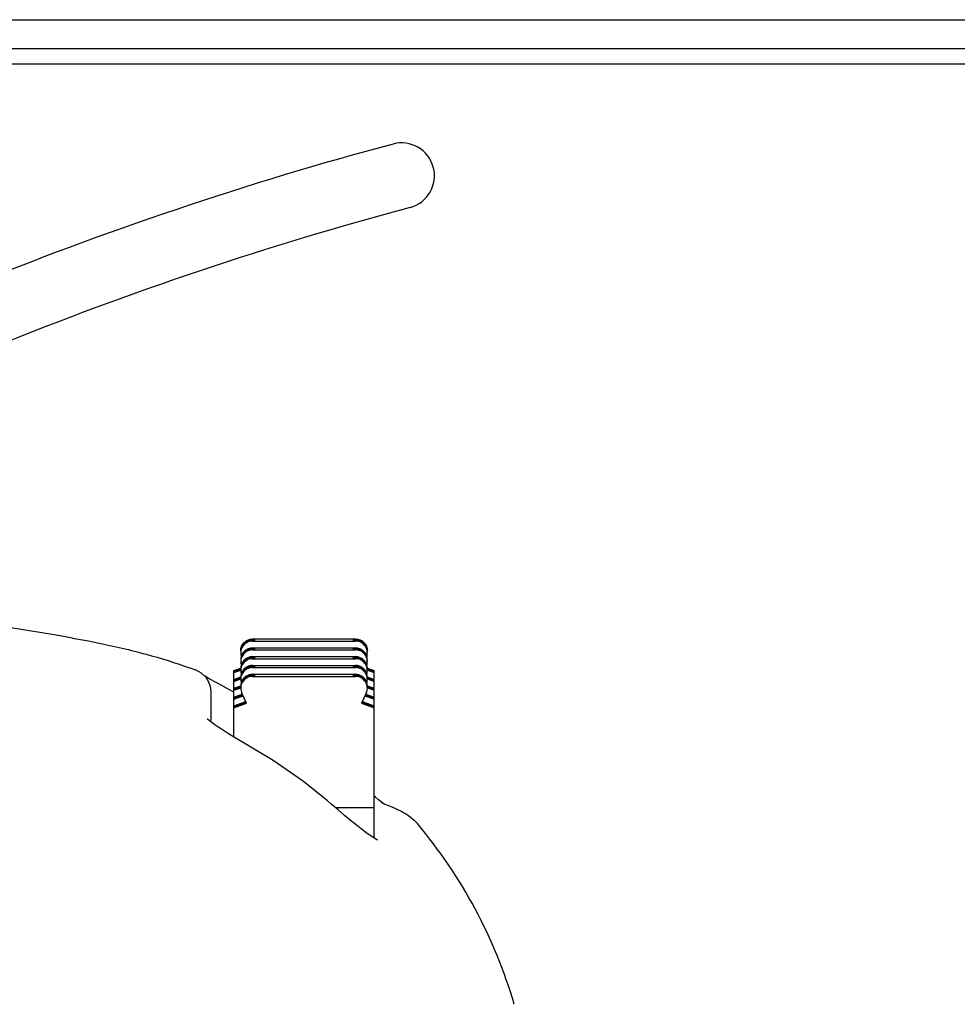
# Model space of a CAD drawing. Units: inches. Extents: x 0 to 293, y 0 to 227.
# Drawn here: x 71 to 75, y 206 to 211 of the extents above; entities that cross this region are included whole.
import ezdxf

# ---------------------------------------------------------------- set-up
doc = ezdxf.new("R2010")
doc.units = ezdxf.units.IN
doc.header["$LTSCALE"] = 16.133333
doc.header["$MEASUREMENT"] = 0
doc.layers.get('0').update_dxf_attribs({"linetype": 'CONTINUOUS'})
for name, color, linetype in [('2__DEF_ASM_CSYS', 7, 'CONTINUOUS'), ('3_AXES_OTHER', 7, 'CONTINUOUS'), ('7_ALL_ROUNDS', 7, 'CONTINUOUS')]:
    doc.layers.add(name, color=color, linetype=linetype)

msp = doc.modelspace()

# ---------------------------------------------------------------- linework, layer by layer
at = {"color": 7, "linetype": 'CONTINUOUS'}
msp.add_line((53.3733, 210.8846), (82.8733, 210.8846), dxfattribs=at)
at = {"layer": '2__DEF_ASM_CSYS', "color": 7, "linetype": 'CONTINUOUS'}
msp.add_line((57.5843, 210.7386), (78.6623, 210.7386), dxfattribs=at)
at = {"layer": '2__DEF_ASM_CSYS', "color": 3, "linetype": 'CONTINUOUS'}
msp.add_line((78.6623, 210.6596), (57.5843, 210.6596), dxfattribs=at)
for centre, radius, start, end in [((77.1233, 192.7096), 18.166, 105, 119.397), ((72.4646, 210.0963), 0.166, 285, 105), ((77.1233, 192.7096), 17.834, 105, 119.22109)]:
    msp.add_arc(centre, radius, start, end, dxfattribs=at)
at = {"layer": '3_AXES_OTHER', "color": 7, "linetype": 'CONTINUOUS'}
for p, q in [((71.7123, 207.7528), (71.722, 207.7528)), ((71.7123, 207.7493), (71.722, 207.7493)), ((71.7123, 207.7082), (71.722, 207.7082)), ((71.722, 207.7528), (71.722, 207.7493)), ((71.722, 207.7082), (71.722, 207.7047)), ((72.222, 207.7493), (72.222, 207.7528)), ((72.2318, 207.7528), (72.222, 207.7528)), ((72.2318, 207.7493), (72.222, 207.7493)), ((72.222, 207.7047), (72.222, 207.7082)), ((72.2318, 207.7082), (72.222, 207.7082)), ((71.7123, 207.7047), (71.722, 207.7047)), ((71.7123, 207.6635), (71.722, 207.6635)), ((71.7123, 207.6601), (71.722, 207.6601)), ((71.722, 207.6635), (71.722, 207.6601)), ((72.2318, 207.7047), (72.222, 207.7047)), ((72.222, 207.6601), (72.222, 207.6635)), ((72.2318, 207.6635), (72.222, 207.6635)), ((72.2318, 207.6601), (72.222, 207.6601)), ((71.6177, 207.5969), (71.6524, 207.6095)), ((71.6177, 207.5934), (71.6523, 207.6059)), ((71.7123, 207.6189), (71.722, 207.6189)), ((71.7123, 207.6154), (71.722, 207.6154)), ((71.722, 207.6189), (71.722, 207.6154)), ((72.222, 207.6154), (72.222, 207.6189)), ((72.2318, 207.6189), (72.222, 207.6189)), ((72.2318, 207.6154), (72.222, 207.6154)), ((72.2916, 207.6095), (72.3263, 207.5969)), ((72.2918, 207.6059), (72.3263, 207.5934)), ((71.6177, 207.5899), (71.6523, 207.6025)), ((71.6177, 207.5864), (71.6523, 207.599)), ((71.6177, 207.2605), (71.6177, 207.5969)), ((71.6177, 207.5523), (71.6524, 207.5649)), ((71.6177, 207.5488), (71.6523, 207.5613)), ((71.6177, 207.5453), (71.6523, 207.5579)), ((71.7123, 207.5743), (71.722, 207.5743)), ((71.7123, 207.5708), (71.722, 207.5708)), ((71.722, 207.5743), (71.722, 207.5708)), ((72.222, 207.5708), (72.222, 207.5743)), ((72.2318, 207.5743), (72.222, 207.5743)), ((72.2318, 207.5708), (72.222, 207.5708)), ((72.2916, 207.6025), (72.3263, 207.5899)), ((72.2916, 207.5649), (72.3263, 207.5523)), ((72.2916, 207.5579), (72.3263, 207.5453)), ((72.2918, 207.599), (72.3263, 207.5864)), ((72.2918, 207.5613), (72.3263, 207.5488)), ((72.3263, 206.7509), (72.3263, 207.5969)), ((71.6177, 207.5418), (71.6523, 207.5543)), ((71.6177, 207.5076), (71.6524, 207.5202)), ((71.6177, 207.5042), (71.6523, 207.5167)), ((71.6177, 207.5007), (71.6523, 207.5132)), ((71.6177, 207.4972), (71.6523, 207.5097)), ((72.2916, 207.5202), (72.3263, 207.5076)), ((72.2916, 207.5133), (72.3263, 207.5007)), ((72.2918, 207.5543), (72.3263, 207.5418)), ((72.2918, 207.5167), (72.3263, 207.5042)), ((72.2918, 207.5097), (72.3263, 207.4972)), ((71.6177, 207.463), (71.6598, 207.4783)), ((71.6177, 207.4595), (71.6612, 207.4753)), ((71.6177, 207.456), (71.6626, 207.4723)), ((71.6177, 207.4526), (71.664, 207.4694)), ((72.28, 207.4694), (72.3263, 207.4526)), ((72.2814, 207.4723), (72.3263, 207.456)), ((72.2828, 207.4753), (72.3263, 207.4595)), ((72.2842, 207.4783), (72.3263, 207.463)), ((71.6177, 207.4184), (71.6778, 207.4402)), ((71.6177, 207.4149), (71.6792, 207.4372)), ((71.6177, 207.4114), (71.6806, 207.4342)), ((71.6177, 207.4079), (71.682, 207.4313)), ((72.262, 207.4313), (72.3263, 207.4079)), ((72.2634, 207.4342), (72.3263, 207.4114)), ((72.2648, 207.4372), (72.3263, 207.4149)), ((72.2662, 207.4402), (72.3263, 207.4184)), ((72.3263, 206.9031), (72.1313, 206.9031))]:
    msp.add_line(p, q, dxfattribs=at)
for centre, radius, start, end in [((68.1233, 192.4413), 15.5521, 80.07779, 99.92221), ((71.7119, 207.693), 0.0596, 180.0011, 181.9905), ((71.7119, 207.6895), 0.0596, 178.6376, 180.0012), ((71.7118, 207.6449), 0.0596, 159.6877, 178.6358), ((71.712, 207.6449), 0.0597, 156.2443, 159.6881), ((71.7122, 207.5999), 0.0601, 89.9804, 134.9671), ((72.2318, 207.5999), 0.0601, 45.0329, 90.0196), ((72.232, 207.6449), 0.0597, 20.3118, 23.7557), ((72.2322, 207.6449), 0.0596, 1.3642, 20.3121), ((72.2321, 207.693), 0.0596, 358.0095, 359.9989), ((72.2321, 207.6895), 0.0596, 359.9988, 1.3624), ((71.7119, 207.6484), 0.0596, 180.0011, 181.9905), ((71.7119, 207.6449), 0.0596, 178.6376, 180.0012), ((71.7118, 207.6003), 0.0596, 170.8008, 177.8693), ((71.712, 207.6002), 0.0597, 138.073, 170.7844), ((71.7121, 207.6001), 0.06, 134.9986, 138.0763), ((71.7122, 207.5553), 0.0601, 89.9804, 134.9671), ((72.2318, 207.5553), 0.0601, 45.0329, 90.0196), ((72.2319, 207.6001), 0.06, 41.9237, 45.0014), ((72.232, 207.6002), 0.0597, 9.2156, 41.927), ((72.2322, 207.6003), 0.0596, 2.1307, 9.1992), ((72.2321, 207.6484), 0.0596, 358.0095, 359.9989), ((72.2321, 207.6449), 0.0596, 359.9988, 1.3624), ((71.7119, 207.6038), 0.0596, 180.0012, 181.2499), ((71.7119, 207.6003), 0.0596, 177.8717, 180.0012), ((71.7118, 207.5557), 0.0596, 170.8008, 177.8693), ((71.7119, 207.5592), 0.0596, 180.0012, 181.2499), ((71.7119, 207.5557), 0.0596, 177.8717, 180.0012), ((71.712, 207.5556), 0.0597, 138.073, 170.7844), ((71.7121, 207.5555), 0.06, 134.9986, 138.0763), ((71.7122, 207.5107), 0.0601, 89.9804, 134.9671), ((72.2318, 207.5107), 0.0601, 45.0329, 90.0196), ((72.2319, 207.5555), 0.06, 41.9237, 45.0014), ((72.232, 207.5556), 0.0597, 9.2156, 41.927), ((72.2322, 207.5557), 0.0596, 2.1307, 9.1992), ((72.2321, 207.6038), 0.0596, 358.7501, 359.9988), ((72.2321, 207.6003), 0.0596, 359.9988, 2.1283), ((72.2322, 207.6038), 0.0596, 358.0093, 358.75), ((72.2321, 207.5592), 0.0596, 358.7501, 359.9988), ((72.2321, 207.5557), 0.0596, 359.9988, 2.1283), ((72.2322, 207.5592), 0.0596, 358.0093, 358.75), ((71.7118, 207.511), 0.0596, 170.8008, 177.8693), ((71.7119, 207.5145), 0.0596, 180.0012, 181.2499), ((71.7119, 207.511), 0.0596, 177.8717, 180.0012), ((71.712, 207.511), 0.0597, 138.073, 170.7844), ((71.7121, 207.5108), 0.06, 134.9986, 138.0763), ((72.2319, 207.5108), 0.06, 41.9237, 45.0014), ((72.232, 207.511), 0.0597, 9.2156, 41.927), ((72.2322, 207.511), 0.0596, 2.1307, 9.1992), ((72.2321, 207.5145), 0.0596, 358.7501, 359.9988), ((72.2321, 207.511), 0.0596, 359.9988, 2.1283), ((72.2322, 207.5145), 0.0596, 358.0093, 358.75)]:
    msp.add_arc(centre, radius, start, end, dxfattribs=at)
for points, knots in [([(71.7123, 207.7528), (71.7083, 207.7528), (71.7005, 207.752), (71.6892, 207.7486), (71.6787, 207.743), (71.6696, 207.7356), (71.662, 207.7264), (71.6565, 207.716), (71.653, 207.7048), (71.6523, 207.6969), (71.6523, 207.693)], [0, 0, 0, 0, 0.125236, 0.25043, 0.375564, 0.50061, 0.625564, 0.750431, 0.875232, 1, 1, 1, 1]), ([(71.7123, 207.7493), (71.7084, 207.7493), (71.7007, 207.7486), (71.6895, 207.7452), (71.6792, 207.7398), (71.6701, 207.7326), (71.6626, 207.7237), (71.6569, 207.7135), (71.6533, 207.7025), (71.6524, 207.6948), (71.6523, 207.691)], [0, 0, 0, 0, 0.125232, 0.250425, 0.375557, 0.500605, 0.625561, 0.750431, 0.875234, 1, 1, 1, 1]), ([(71.7123, 207.7082), (71.7083, 207.7082), (71.7005, 207.7074), (71.6892, 207.704), (71.6787, 207.6984), (71.6696, 207.6909), (71.662, 207.6818), (71.6565, 207.6714), (71.653, 207.6601), (71.6523, 207.6523), (71.6523, 207.6484)], [0, 0, 0, 0, 0.125236, 0.25043, 0.375564, 0.50061, 0.625564, 0.750431, 0.875232, 1, 1, 1, 1]), ([(72.2918, 207.693), (72.2918, 207.6969), (72.291, 207.7048), (72.2875, 207.716), (72.282, 207.7264), (72.2745, 207.7356), (72.2653, 207.743), (72.2549, 207.7486), (72.2435, 207.752), (72.2357, 207.7528), (72.2318, 207.7528)], [0, 0, 0, 0, 0.124768, 0.249569, 0.374436, 0.49939, 0.624436, 0.74957, 0.874764, 1, 1, 1, 1]), ([(72.2917, 207.691), (72.2916, 207.6948), (72.2907, 207.7025), (72.2871, 207.7135), (72.2815, 207.7237), (72.2739, 207.7326), (72.2648, 207.7398), (72.2545, 207.7452), (72.2434, 207.7486), (72.2356, 207.7493), (72.2318, 207.7493)], [0, 0, 0, 0, 0.124766, 0.249569, 0.374439, 0.499395, 0.624443, 0.749575, 0.874768, 1, 1, 1, 1]), ([(72.2918, 207.6484), (72.2918, 207.6523), (72.291, 207.6601), (72.2875, 207.6714), (72.282, 207.6818), (72.2745, 207.6909), (72.2653, 207.6984), (72.2549, 207.704), (72.2435, 207.7074), (72.2357, 207.7082), (72.2318, 207.7082)], [0, 0, 0, 0, 0.124768, 0.249569, 0.374436, 0.49939, 0.624436, 0.74957, 0.874764, 1, 1, 1, 1]), ([(71.7123, 207.6635), (71.7083, 207.6635), (71.7005, 207.6628), (71.6892, 207.6594), (71.6787, 207.6538), (71.6696, 207.6463), (71.662, 207.6372), (71.6565, 207.6268), (71.653, 207.6155), (71.6523, 207.6077), (71.6523, 207.6038)], [0, 0, 0, 0, 0.125236, 0.25043, 0.375564, 0.50061, 0.625564, 0.750431, 0.875232, 1, 1, 1, 1]), ([(71.7123, 207.7047), (71.7065, 207.7047), (71.6949, 207.703), (71.679, 207.6957), (71.6658, 207.6841), (71.6596, 207.6742), (71.6573, 207.6689)], [0, 0, 0, 0, 0.250311, 0.500458, 0.750363, 1, 1, 1, 1]), ([(72.2867, 207.6689), (72.2844, 207.6742), (72.2782, 207.6841), (72.265, 207.6957), (72.2491, 207.703), (72.2375, 207.7047), (72.2318, 207.7047)], [0, 0, 0, 0, 0.249637, 0.499542, 0.749689, 1, 1, 1, 1]), ([(72.2918, 207.6038), (72.2918, 207.6077), (72.291, 207.6155), (72.2875, 207.6268), (72.282, 207.6372), (72.2745, 207.6463), (72.2653, 207.6538), (72.2549, 207.6594), (72.2435, 207.6628), (72.2357, 207.6635), (72.2318, 207.6635)], [0, 0, 0, 0, 0.124768, 0.249569, 0.374436, 0.49939, 0.624436, 0.74957, 0.874764, 1, 1, 1, 1]), ([(71.7123, 207.6189), (71.7083, 207.6189), (71.7005, 207.6182), (71.6892, 207.6147), (71.6787, 207.6092), (71.6696, 207.6017), (71.662, 207.5926), (71.6565, 207.5822), (71.653, 207.5709), (71.6523, 207.5631), (71.6523, 207.5592)], [0, 0, 0, 0, 0.125236, 0.25043, 0.375564, 0.50061, 0.625564, 0.750431, 0.875232, 1, 1, 1, 1]), ([(72.2918, 207.5592), (72.2918, 207.5631), (72.291, 207.5709), (72.2875, 207.5822), (72.282, 207.5926), (72.2745, 207.6017), (72.2653, 207.6092), (72.2549, 207.6147), (72.2435, 207.6182), (72.2357, 207.6189), (72.2318, 207.6189)], [0, 0, 0, 0, 0.124768, 0.249569, 0.374436, 0.49939, 0.624436, 0.74957, 0.874764, 1, 1, 1, 1]), ([(71.7123, 207.5743), (71.7083, 207.5743), (71.7005, 207.5735), (71.6892, 207.5701), (71.6787, 207.5645), (71.6696, 207.5571), (71.662, 207.548), (71.6565, 207.5376), (71.653, 207.5263), (71.6523, 207.5184), (71.6523, 207.5145)], [0, 0, 0, 0, 0.125236, 0.25043, 0.375564, 0.50061, 0.625564, 0.750431, 0.875232, 1, 1, 1, 1]), ([(72.2918, 207.5145), (72.2918, 207.5184), (72.291, 207.5263), (72.2875, 207.5376), (72.282, 207.548), (72.2745, 207.5571), (72.2653, 207.5645), (72.2549, 207.5701), (72.2435, 207.5735), (72.2357, 207.5743), (72.2318, 207.5743)], [0, 0, 0, 0, 0.124768, 0.249569, 0.374436, 0.49939, 0.624436, 0.74957, 0.874764, 1, 1, 1, 1])]:
    msp.add_open_spline(points, degree=3, knots=knots, dxfattribs=at)
at = {"layer": '7_ALL_ROUNDS', "color": 7, "linetype": 'CONTINUOUS'}
for p, q in [((71.7123, 207.7563), (72.2318, 207.7563)), ((71.7123, 207.7458), (72.2318, 207.7458)), ((71.7123, 207.7117), (72.2318, 207.7117)), ((71.7123, 207.7012), (72.2318, 207.7012)), ((71.7123, 207.667), (72.2318, 207.667)), ((71.7123, 207.6566), (72.2318, 207.6566)), ((71.7123, 207.6224), (72.2318, 207.6224)), ((71.7123, 207.612), (72.2318, 207.612)), ((71.7123, 207.5778), (72.2318, 207.5778)), ((71.7123, 207.5673), (72.2318, 207.5673)), ((71.6177, 207.4878), (71.5801, 207.5085)), ((71.5016, 207.4796), (71.5016, 207.4796)), ((71.5026, 207.4808), (71.5025, 207.4849)), ((71.5026, 207.4763), (71.5026, 207.4808)), ((71.5027, 207.4685), (71.5026, 207.4763)), ((71.5027, 207.4526), (71.5027, 207.4685)), ((71.682, 207.4313), (71.658, 207.4821)), ((72.286, 207.4821), (72.262, 207.4313)), ((71.5022, 207.3528), (71.5026, 207.41)), ((71.5026, 207.41), (71.5027, 207.4526)), ((71.502, 207.3372), (71.5022, 207.3528)), ((71.6776, 207.2257), (71.6618, 207.2347)), ((72.3323, 206.9571), (72.3263, 206.9621)), ((72.1078, 206.923), (72.0897, 206.9384)), ((72.3485, 206.9437), (72.3323, 206.9571)), ((72.3621, 206.933), (72.3485, 206.9437)), ((72.3667, 206.9264), (72.3666, 206.9264)), ((72.3772, 206.9228), (72.3789, 206.9222))]:
    msp.add_line(p, q, dxfattribs=at)
for points in [[(71.477, 207.561), (71.4546, 207.5832), (71.4233, 207.6003)], [(71.4931, 207.5554), (71.4785, 207.5633), (71.4702, 207.5678)], [(71.5025, 207.4849), (71.5024, 207.4868), (71.5024, 207.4888), (71.5023, 207.4908), (71.5022, 207.4931), (71.502, 207.4961), (71.5016, 207.5003), (71.5006, 207.5072), (71.4979, 207.5192), (71.4911, 207.5379), (71.477, 207.561)], [(71.5801, 207.5085), (71.554, 207.5226), (71.5308, 207.5352), (71.4931, 207.5554)], [(71.5083, 207.3323), (71.4931, 207.3442), (71.4845, 207.3519), (71.4833, 207.353)], [(71.6618, 207.2347), (71.6211, 207.2584), (71.5851, 207.2805), (71.5543, 207.3002), (71.5287, 207.3175), (71.5083, 207.3323)], [(72.0897, 206.9384), (71.9688, 207.0356), (71.8157, 207.1425), (71.6776, 207.2257)], [(72.3449, 206.7406), (72.3447, 206.7407), (72.338, 206.744), (72.3242, 206.7522), (72.3059, 206.7643), (72.2846, 206.7794), (72.261, 206.7972), (72.2351, 206.8174), (72.207, 206.84), (72.1766, 206.8651), (72.1436, 206.8927), (72.1078, 206.923)], [(72.3765, 206.9225), (72.3724, 206.9253), (72.3621, 206.933)]]:
    msp.add_lwpolyline(points, dxfattribs=at)
for centre, radius, start, end in [((71.7118, 207.686), 0.0595, 179.9889, 196.5165), ((71.7118, 207.6519), 0.0595, 163.1328, 179.9945), ((71.7119, 207.6519), 0.0596, 159.6852, 163.1332), ((71.7122, 207.6069), 0.0601, 89.9768, 138.0435), ((72.2318, 207.6069), 0.0601, 41.9564, 90.0232), ((72.2321, 207.6519), 0.0596, 16.8658, 20.3145), ((72.2322, 207.6519), 0.0596, 0.0091, 16.8625), ((72.2322, 207.686), 0.0595, 343.4837, 0.0096), ((71.7118, 207.6414), 0.0595, 179.9889, 196.5165), ((71.7118, 207.6073), 0.0595, 163.1314, 177.8726), ((71.7119, 207.6073), 0.0597, 177.8711, 179.9912), ((71.7119, 207.6072), 0.0596, 159.6852, 163.1332), ((71.712, 207.6072), 0.0597, 141.1487, 159.6838), ((71.7121, 207.6071), 0.0599, 138.0757, 141.1501), ((71.7121, 207.5624), 0.06, 122.0348, 138.0726), ((71.7122, 207.5622), 0.0602, 89.9933, 122.0229), ((72.2318, 207.5622), 0.0602, 57.9772, 90.0067), ((72.2319, 207.5624), 0.06, 41.9274, 57.9653), ((72.2319, 207.6071), 0.0599, 38.8497, 41.9242), ((72.2321, 207.6072), 0.0597, 20.3159, 38.851), ((72.2321, 207.6072), 0.0596, 16.8658, 20.3145), ((72.2322, 207.6073), 0.0596, 2.1326, 16.8624), ((72.2322, 207.6414), 0.0595, 343.4837, 0.0096), ((72.2321, 207.6073), 0.0597, 0.0087, 2.1288), ((71.7118, 207.5968), 0.0595, 179.9889, 196.5165), ((71.7118, 207.5626), 0.0595, 163.1314, 177.8726), ((71.7119, 207.5626), 0.0597, 177.8711, 179.9912), ((71.7119, 207.5626), 0.0596, 159.6852, 163.1332), ((71.712, 207.5626), 0.0597, 141.1487, 159.6838), ((71.7121, 207.5625), 0.0599, 138.0757, 141.1501), ((71.7121, 207.5179), 0.0599, 138.0757, 141.1501), ((71.7121, 207.5178), 0.06, 122.0348, 138.0726), ((71.7122, 207.5176), 0.0602, 89.9933, 122.0229), ((72.2318, 207.5176), 0.0602, 57.9772, 90.0067), ((72.2319, 207.5178), 0.06, 41.9274, 57.9653), ((72.2319, 207.5625), 0.0599, 38.8497, 41.9242), ((72.2319, 207.5179), 0.0599, 38.8497, 41.9242), ((72.2321, 207.5626), 0.0597, 20.3159, 38.851), ((72.2321, 207.5626), 0.0596, 16.8658, 20.3145), ((72.2322, 207.5626), 0.0596, 2.1326, 16.8624), ((72.2322, 207.5968), 0.0595, 343.4837, 0.0096), ((72.2321, 207.5626), 0.0597, 0.0087, 2.1288), ((71.7118, 207.5522), 0.0595, 179.9889, 196.5165), ((71.7118, 207.518), 0.0595, 163.1314, 177.8726), ((71.7119, 207.518), 0.0597, 177.8711, 179.9912), ((71.7118, 207.5076), 0.0596, 179.9942, 205.3108), ((71.7119, 207.518), 0.0596, 159.6852, 163.1332), ((71.712, 207.518), 0.0597, 141.1487, 159.6838), ((72.2321, 207.518), 0.0597, 20.3159, 38.851), ((72.2322, 207.5076), 0.0596, 334.6892, 0.0057), ((72.2321, 207.518), 0.0596, 16.8658, 20.3145), ((72.2322, 207.518), 0.0596, 2.1326, 16.8624), ((72.2322, 207.5522), 0.0595, 343.4837, 0.0096), ((72.2321, 207.518), 0.0597, 0.0087, 2.1288), ((72.062, 206.0301), 0.9467, 70.5513, 71.2265), ((70.6082, 205.1976), 2.5283, 16.3847, 40.0225)]:
    msp.add_arc(centre, radius, start, end, dxfattribs=at)
for points, knots in [([(70.8027, 207.7609), (70.8294, 207.7562), (70.9394, 207.7361), (71.0487, 207.712), (71.1307, 207.6907)], [0, 0, 0, 0, 0.242461, 1, 1, 1, 1]), ([(71.6523, 207.6965), (71.6523, 207.7004), (71.653, 207.7083), (71.6565, 207.7195), (71.6621, 207.7299), (71.6696, 207.7391), (71.6787, 207.7465), (71.6892, 207.7521), (71.7005, 207.7555), (71.7083, 207.7563), (71.7123, 207.7563)], [0, 0, 0, 0, 0.124767, 0.249566, 0.374437, 0.499393, 0.624435, 0.74957, 0.874766, 1, 1, 1, 1]), ([(72.2318, 207.7563), (72.2357, 207.7563), (72.2435, 207.7555), (72.2549, 207.7521), (72.2653, 207.7465), (72.2744, 207.7391), (72.282, 207.7299), (72.2875, 207.7195), (72.291, 207.7083), (72.2918, 207.7004), (72.2918, 207.6965)], [0, 0, 0, 0, 0.125234, 0.250431, 0.375565, 0.500608, 0.625563, 0.750434, 0.875233, 1, 1, 1, 1]), ([(71.7123, 207.7458), (71.7083, 207.7458), (71.7005, 207.7451), (71.6892, 207.7416), (71.6787, 207.7361), (71.6696, 207.7286), (71.6621, 207.7195), (71.6565, 207.7091), (71.653, 207.6978), (71.6523, 207.69), (71.6523, 207.6861)], [0, 0, 0, 0, 0.125234, 0.25043, 0.375565, 0.500607, 0.625563, 0.750434, 0.875233, 1, 1, 1, 1]), ([(71.656, 207.6726), (71.6581, 207.6782), (71.664, 207.689), (71.6774, 207.7017), (71.694, 207.7098), (71.7062, 207.7117), (71.7123, 207.7117)], [0, 0, 0, 0, 0.249623, 0.499514, 0.749672, 1, 1, 1, 1]), ([(72.2918, 207.6861), (72.2918, 207.69), (72.291, 207.6978), (72.2875, 207.7091), (72.282, 207.7195), (72.2744, 207.7286), (72.2653, 207.7361), (72.2549, 207.7416), (72.2435, 207.7451), (72.2357, 207.7458), (72.2318, 207.7458)], [0, 0, 0, 0, 0.124767, 0.249566, 0.374437, 0.499392, 0.624435, 0.749569, 0.874766, 1, 1, 1, 1]), ([(72.2318, 207.7117), (72.2378, 207.7117), (72.25, 207.7098), (72.2666, 207.7017), (72.28, 207.689), (72.286, 207.6782), (72.288, 207.6726)], [0, 0, 0, 0, 0.250328, 0.500486, 0.750377, 1, 1, 1, 1]), ([(71.1307, 207.6907), (71.1543, 207.6846), (71.2528, 207.6581), (71.3501, 207.6269), (71.423, 207.6004)], [0, 0, 0, 0, 0.238758, 1, 1, 1, 1]), ([(71.7123, 207.7012), (71.7083, 207.7012), (71.7005, 207.7004), (71.6892, 207.697), (71.6787, 207.6915), (71.6696, 207.684), (71.6621, 207.6749), (71.6565, 207.6645), (71.653, 207.6532), (71.6523, 207.6453), (71.6523, 207.6414)], [0, 0, 0, 0, 0.125234, 0.25043, 0.375565, 0.500607, 0.625563, 0.750434, 0.875233, 1, 1, 1, 1]), ([(71.7123, 207.6566), (71.7083, 207.6566), (71.7005, 207.6558), (71.6892, 207.6524), (71.6787, 207.6468), (71.6696, 207.6393), (71.6621, 207.6302), (71.6565, 207.6198), (71.653, 207.6086), (71.6523, 207.6007), (71.6523, 207.5968)], [0, 0, 0, 0, 0.125234, 0.25043, 0.375565, 0.500607, 0.625563, 0.750434, 0.875233, 1, 1, 1, 1]), ([(72.2918, 207.6414), (72.2918, 207.6453), (72.291, 207.6532), (72.2875, 207.6645), (72.282, 207.6749), (72.2744, 207.684), (72.2653, 207.6915), (72.2549, 207.697), (72.2435, 207.7004), (72.2357, 207.7012), (72.2318, 207.7012)], [0, 0, 0, 0, 0.124767, 0.249566, 0.374437, 0.499392, 0.624435, 0.749569, 0.874766, 1, 1, 1, 1]), ([(72.2918, 207.5968), (72.2918, 207.6007), (72.291, 207.6086), (72.2875, 207.6198), (72.282, 207.6302), (72.2744, 207.6393), (72.2653, 207.6468), (72.2549, 207.6524), (72.2435, 207.6558), (72.2357, 207.6566), (72.2318, 207.6566)], [0, 0, 0, 0, 0.124767, 0.249566, 0.374437, 0.499392, 0.624435, 0.749569, 0.874766, 1, 1, 1, 1]), ([(71.7123, 207.612), (71.7083, 207.612), (71.7005, 207.6112), (71.6892, 207.6078), (71.6787, 207.6022), (71.6696, 207.5947), (71.6621, 207.5856), (71.6565, 207.5752), (71.653, 207.5639), (71.6523, 207.5561), (71.6523, 207.5522)], [0, 0, 0, 0, 0.125234, 0.25043, 0.375565, 0.500607, 0.625563, 0.750434, 0.875233, 1, 1, 1, 1]), ([(72.2918, 207.5522), (72.2918, 207.5561), (72.291, 207.5639), (72.2875, 207.5752), (72.282, 207.5856), (72.2744, 207.5947), (72.2653, 207.6022), (72.2549, 207.6078), (72.2435, 207.6112), (72.2357, 207.612), (72.2318, 207.612)], [0, 0, 0, 0, 0.124767, 0.249566, 0.374437, 0.499392, 0.624435, 0.749569, 0.874766, 1, 1, 1, 1]), ([(71.7123, 207.5673), (71.7083, 207.5673), (71.7005, 207.5666), (71.6892, 207.5631), (71.6787, 207.5576), (71.6696, 207.5501), (71.6621, 207.541), (71.6565, 207.5306), (71.653, 207.5193), (71.6523, 207.5115), (71.6523, 207.5076)], [0, 0, 0, 0, 0.125234, 0.25043, 0.375565, 0.500607, 0.625563, 0.750434, 0.875233, 1, 1, 1, 1]), ([(72.2918, 207.5076), (72.2918, 207.5115), (72.291, 207.5193), (72.2875, 207.5306), (72.282, 207.541), (72.2744, 207.5501), (72.2653, 207.5576), (72.2549, 207.5631), (72.2435, 207.5666), (72.2357, 207.5673), (72.2318, 207.5673)], [0, 0, 0, 0, 0.124767, 0.249566, 0.374437, 0.499392, 0.624435, 0.749569, 0.874766, 1, 1, 1, 1]), ([(72.3789, 206.9222), (72.3949, 206.9165), (72.4256, 206.9046), (72.484, 206.8769), (72.5238, 206.8481), (72.5443, 206.8236)], [0, 0, 0, 0, 0.262912, 0.506488, 1, 1, 1, 1])]:
    msp.add_open_spline(points, degree=3, knots=knots, dxfattribs=at)

doc.saveas('drawing.dxf')
